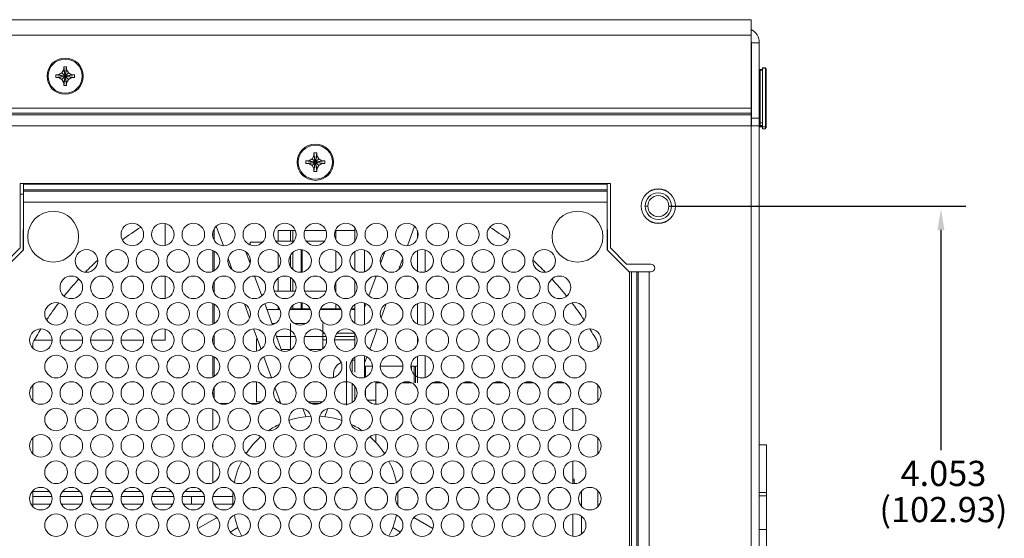
# Model space of a CAD drawing. Units: inches. Extents: x 0 to 68, y 0 to 44.
# Drawn here: x 12.5 to 18.6, y 17.7 to 20.9 of the extents above; entities that cross this region are included whole.
import ezdxf

# ---------------------------------------------------------------- set-up
doc = ezdxf.new("R2010")
doc.units = ezdxf.units.IN
doc.header["$MEASUREMENT"] = 0
doc.layers.add('DIM', color=1, linetype='Continuous')
doc.layers.add('PART', color=4, linetype='Continuous')
doc.styles.add('SLDTEXTSTYLE0', font='TXT', dxfattribs={"width": 0.75})

msp = doc.modelspace()

# ---------------------------------------------------------------- linework, layer by layer
at = {"layer": 'DIM'}
for p, q in [((16.5324, 19.7207), (18.3758, 19.7207)), ((18.2211, 19.5732), (18.2211, 18.2097))]:
    msp.add_line(p, q, dxfattribs=at)
msp.add_solid([(18.2427, 19.5732), (18.1994, 19.5732), (18.2211, 19.7032)], dxfattribs=at)
at = {"layer": 'PART', "linetype": 'Continuous', "lineweight": 15}
for p, q in [((3.0949, 20.8762), (17.0449, 20.8762)), ((17.0449, 20.8762), (17.0449, 20.7802)), ((17.0449, 20.7802), (3.0949, 20.7802)), ((17.0449, 20.7802), (17.0449, 20.3282)), ((17.0469, 20.6929), (17.0449, 20.6929)), ((17.0469, 20.7322), (17.0949, 20.7322)), ((17.0469, 20.7322), (17.0469, 20.2662)), ((17.0949, 20.7322), (17.0949, 20.2662)), ((12.7859, 20.5667), (12.7744, 20.5467)), ((12.8039, 20.5847), (12.7859, 20.5847)), ((12.7859, 20.5847), (12.7859, 20.5667)), ((12.8039, 20.5667), (12.8039, 20.5847)), ((12.8155, 20.5467), (12.8039, 20.5667)), ((17.0469, 20.6156), (17.0449, 20.6156)), ((17.0999, 20.5682), (17.0999, 20.5637)), ((17.0999, 20.5682), (17.1149, 20.5682)), ((17.0999, 20.5637), (17.0999, 20.2364)), ((17.0999, 20.5637), (17.1149, 20.5637)), ((17.1329, 20.5787), (17.1149, 20.5787)), ((17.1149, 20.5787), (17.1149, 20.5751)), ((17.1329, 20.5751), (17.1149, 20.5751)), ((17.1149, 20.5751), (17.1149, 20.2123)), ((17.1329, 20.5787), (17.1329, 20.5751)), ((17.1329, 20.5751), (17.1329, 20.2123)), ((17.1389, 20.5737), (17.1329, 20.5737)), ((17.1389, 20.5701), (17.1329, 20.5701)), ((17.1389, 20.5737), (17.1389, 20.5701)), ((17.1389, 20.5701), (17.1389, 20.2316)), ((12.7544, 20.5352), (12.7364, 20.5352)), ((12.7364, 20.5352), (12.7364, 20.5172)), ((12.7364, 20.5172), (12.7544, 20.5172)), ((12.7744, 20.5467), (12.7544, 20.5352)), ((12.7544, 20.5172), (12.7744, 20.5056)), ((12.7744, 20.5056), (12.7949, 20.5262)), ((12.7744, 20.5056), (12.7859, 20.4857)), ((12.8039, 20.4857), (12.8155, 20.5056)), ((12.8354, 20.5352), (12.8155, 20.5467)), ((12.8155, 20.5056), (12.8354, 20.5172)), ((12.8534, 20.5352), (12.8354, 20.5352)), ((12.8354, 20.5172), (12.8534, 20.5172)), ((12.8534, 20.5172), (12.8534, 20.5352)), ((12.7859, 20.4857), (12.7859, 20.4677)), ((12.7859, 20.4677), (12.8039, 20.4677)), ((12.8039, 20.4677), (12.8039, 20.4857)), ((17.0449, 20.3282), (3.0949, 20.3282)), ((17.0449, 20.2969), (17.0449, 20.3282)), ((3.0949, 20.2969), (17.0449, 20.2969)), ((3.0949, 20.286), (17.0449, 20.286)), ((17.0449, 20.286), (17.0449, 20.2969)), ((17.0449, 20.2182), (17.0449, 20.286)), ((17.0949, 20.2662), (17.0469, 20.2662)), ((17.0469, 20.2662), (17.0469, 20.2182)), ((17.0949, 20.2662), (17.0949, 20.2182)), ((3.0949, 20.2182), (17.0449, 20.2182)), ((17.0449, 15.7662), (17.0449, 20.2182)), ((17.0449, 20.2182), (17.0949, 20.2182)), ((17.0949, 20.2182), (17.0949, 15.7642)), ((17.0999, 20.2364), (17.1149, 20.2364)), ((17.0999, 20.2364), (17.0999, 20.2208)), ((17.0999, 20.2208), (17.1149, 20.2208)), ((17.0999, 20.2208), (17.0999, 20.2177)), ((17.0999, 20.2177), (17.1149, 20.2177)), ((17.0999, 20.2177), (17.0999, 20.2113)), ((17.0999, 20.2113), (17.1149, 20.2113)), ((17.1329, 20.2123), (17.1149, 20.2123)), ((17.1149, 20.2123), (17.1149, 20.1998)), ((17.1149, 20.1998), (17.1329, 20.1998)), ((17.1389, 20.2316), (17.1329, 20.2316)), ((17.1329, 20.2191), (17.1389, 20.2191)), ((17.1329, 20.2123), (17.1329, 20.1998)), ((17.1389, 20.2119), (17.1329, 20.2119)), ((17.1389, 20.2068), (17.1329, 20.2068)), ((17.1389, 20.2316), (17.1389, 20.2191)), ((17.1389, 20.2191), (17.1389, 20.2119)), ((17.1389, 20.2119), (17.1389, 20.2068)), ((14.3244, 20.0137), (14.3044, 20.0022)), ((14.3359, 20.0337), (14.3244, 20.0137)), ((14.3244, 20.0137), (14.3449, 19.9932)), ((14.3539, 20.0517), (14.3359, 20.0517)), ((14.3359, 20.0517), (14.3359, 20.0337)), ((14.3539, 20.0337), (14.3539, 20.0517)), ((14.3655, 20.0137), (14.3539, 20.0337)), ((14.3854, 20.0022), (14.3655, 20.0137)), ((14.3044, 20.0022), (14.2864, 20.0022)), ((14.2864, 20.0022), (14.2864, 19.9842)), ((14.2864, 19.9842), (14.3044, 19.9842)), ((14.3044, 19.9842), (14.3244, 19.9726)), ((14.3244, 19.9726), (14.3359, 19.9527)), ((14.3359, 19.9527), (14.3359, 19.9347)), ((14.3655, 19.9726), (14.3449, 19.9932)), ((14.3539, 19.9527), (14.3655, 19.9726)), ((14.3539, 19.9347), (14.3539, 19.9527)), ((14.3655, 19.9726), (14.3854, 19.9842)), ((14.4034, 20.0022), (14.3854, 20.0022)), ((14.3854, 19.9842), (14.4034, 19.9842)), ((14.4034, 19.9842), (14.4034, 20.0022)), ((14.3359, 19.9347), (14.3539, 19.9347)), ((12.5164, 19.8617), (16.1734, 19.8617)), ((12.5164, 19.4617), (12.5164, 19.8617)), ((12.5364, 19.8617), (12.5364, 19.856)), ((12.5364, 19.856), (16.1534, 19.856)), ((12.5364, 19.8221), (12.5364, 19.856)), ((16.1534, 19.856), (16.1534, 19.8617)), ((16.1534, 19.856), (16.1534, 19.8221)), ((16.1734, 19.8617), (16.1734, 19.4617)), ((12.5364, 19.7954), (12.5164, 19.7954)), ((12.5364, 19.8221), (12.5364, 19.8143)), ((12.5364, 19.8221), (16.1534, 19.8221)), ((12.5364, 19.7464), (12.5364, 19.8143)), ((12.5364, 19.8143), (16.1534, 19.8143)), ((16.1534, 19.8143), (16.1534, 19.8221)), ((16.1534, 19.8143), (16.1534, 19.7464)), ((12.5364, 19.7464), (12.5364, 19.4502)), ((12.5364, 19.7464), (16.1534, 19.7464)), ((16.1534, 19.4502), (16.1534, 19.7464)), ((16.4048, 19.7207), (16.3879, 19.7207)), ((16.5519, 19.7207), (16.535, 19.7207)), ((13.4153, 19.4767), (13.4153, 19.6132)), ((13.7307, 19.5966), (13.7749, 19.475)), ((14.5903, 19.5696), (14.5903, 19.5865)), ((14.9592, 19.5966), (14.9149, 19.475)), ((12.5339, 19.5519), (12.5339, 19.4476)), ((13.7097, 19.5604), (13.7097, 19.5295)), ((13.7178, 19.5807), (13.7178, 19.5091)), ((14.1153, 19.5696), (14.1153, 19.5041)), ((14.1905, 19.5696), (14.1153, 19.5696)), ((14.2046, 19.5696), (14.1905, 19.5696)), ((14.1905, 19.5696), (14.1905, 19.5041)), ((14.2214, 19.5696), (14.2046, 19.5696)), ((14.2046, 19.5696), (14.2046, 19.5041)), ((14.4104, 19.5696), (14.2794, 19.5696)), ((14.4718, 19.5696), (14.4684, 19.5696)), ((14.4718, 19.5696), (14.4718, 19.5127)), ((14.5903, 19.5696), (14.4718, 19.5696)), ((14.5903, 19.5696), (14.5903, 19.5034)), ((14.9773, 19.5198), (14.9773, 19.57)), ((14.9773, 19.57), (14.9773, 19.5198)), ((14.9773, 19.57), (14.9773, 19.5198)), ((14.9773, 19.5198), (14.9773, 19.57)), ((16.156, 19.4476), (16.156, 19.5519)), ((12.4164, 19.3617), (12.5164, 19.4617)), ((13.9403, 19.4986), (13.9403, 19.4802)), ((14.0194, 19.4986), (13.9403, 19.4986)), ((14.0991, 19.5041), (14.2128, 19.5041)), ((14.2881, 19.5041), (14.4018, 19.5041)), ((16.1734, 19.4617), (16.2734, 19.3617)), ((12.5364, 19.4502), (12.3984, 19.3122)), ((13.7097, 19.4462), (13.7097, 19.3164)), ((13.7178, 19.4423), (13.7178, 19.3203)), ((13.9406, 19.3653), (13.9144, 19.4373)), ((14.1153, 19.426), (14.1153, 19.3365)), ((14.1905, 19.4175), (14.1905, 19.3451)), ((14.2046, 19.4342), (14.2046, 19.3283)), ((14.257, 19.451), (14.257, 19.3116)), ((14.2637, 19.45), (14.2637, 19.3125)), ((14.4718, 19.4433), (14.4718, 19.3192)), ((14.5903, 19.44), (14.5903, 19.3226)), ((14.6503, 19.3148), (14.6503, 19.4478)), ((14.7493, 19.3653), (14.7755, 19.4373)), ((14.9773, 19.3176), (14.9773, 19.4449)), ((14.9773, 19.4449), (14.9773, 19.3176)), ((15.0253, 19.3139), (15.0253, 19.4487)), ((16.2914, 19.3122), (16.1534, 19.4502)), ((13.8039, 19.3955), (13.8291, 19.3263)), ((13.9403, 19.3985), (13.9403, 19.3661)), ((14.4718, 19.3192), (14.4718, 19.3491)), ((14.886, 19.3955), (14.8608, 19.3263)), ((16.2734, 19.3617), (16.4234, 19.3617)), ((13.4153, 19.1493), (13.4153, 19.2859)), ((14.0134, 19.1652), (13.9689, 19.2876)), ((14.1905, 19.2784), (14.1905, 19.1941)), ((14.6765, 19.1652), (14.721, 19.2876)), ((16.3038, 19.3137), (16.2899, 19.3137)), ((16.2914, 16.4182), (16.2914, 19.3122)), ((16.3038, 19.3137), (16.3038, 16.4182)), ((16.3377, 19.3137), (16.3038, 19.3137)), ((16.3377, 19.3137), (16.3377, 16.4182)), ((16.3456, 19.3137), (16.3377, 19.3137)), ((16.3456, 19.3137), (16.3456, 16.4182)), ((16.4134, 19.3137), (16.3456, 19.3137)), ((16.4134, 19.3137), (16.4134, 16.4182)), ((16.4234, 19.3137), (16.4134, 19.3137)), ((13.7097, 19.233), (13.7097, 19.2021)), ((13.7178, 19.2436), (13.713, 19.2436)), ((13.7178, 19.2534), (13.7178, 19.1818)), ((14.1153, 19.2746), (14.1153, 19.1941)), ((14.2046, 19.2679), (14.2046, 19.1941)), ((14.4718, 19.2498), (14.4718, 19.1854)), ((14.4718, 19.2498), (14.4718, 19.1854)), ((14.5903, 19.2591), (14.5903, 19.1761)), ((14.9773, 19.1925), (14.9773, 19.2427)), ((14.9773, 19.2427), (14.9773, 19.1925)), ((14.9773, 19.2427), (14.9773, 19.1925)), ((14.9773, 19.1925), (14.9773, 19.2427)), ((14.09, 19.1941), (14.2219, 19.1941)), ((14.279, 19.1941), (14.4109, 19.1941)), ((14.468, 19.1941), (14.4718, 19.1941)), ((14.4718, 19.1854), (14.4718, 19.1941)), ((13.7097, 19.1188), (13.7097, 18.989)), ((13.7178, 19.1149), (13.7178, 18.9929)), ((13.9058, 19.1154), (13.9376, 19.0282)), ((14.0786, 18.986), (14.031, 19.1169)), ((14.1153, 19.0986), (14.1153, 19.0836)), ((14.1413, 19.1491), (14.1706, 19.1491)), ((14.2046, 19.1069), (14.2046, 19.0836)), ((14.257, 19.1236), (14.257, 19.0836)), ((14.2637, 19.1226), (14.2637, 19.0836)), ((14.3303, 19.1491), (14.3596, 19.1491)), ((14.4718, 19.116), (14.4718, 19.0836)), ((14.4718, 19.116), (14.4718, 19.0836)), ((14.5903, 19.1126), (14.5903, 19.0836)), ((14.6503, 18.9874), (14.6503, 19.1204)), ((14.6503, 19.0932), (14.6589, 19.1169)), ((14.7841, 19.1154), (14.7523, 19.0282)), ((14.9773, 18.9903), (14.9773, 19.1175)), ((14.9773, 19.1175), (14.9773, 18.9903)), ((15.0253, 18.9865), (15.0253, 19.1213)), ((14.1259, 19.0811), (14.044, 19.0811)), ((14.1248, 19.0836), (14.1153, 19.0836)), ((14.2653, 19.0811), (14.186, 19.0811)), ((14.1905, 19.0836), (14.1871, 19.0836)), ((14.1905, 19.0901), (14.1905, 19.0836)), ((14.2046, 19.0836), (14.1905, 19.0836)), ((14.257, 19.0836), (14.2046, 19.0836)), ((14.2637, 19.0836), (14.257, 19.0836)), ((14.3138, 19.0836), (14.2637, 19.0836)), ((14.3149, 19.0811), (14.2653, 19.0811)), ((14.5039, 19.0811), (14.375, 19.0811)), ((14.4718, 19.0836), (14.3761, 19.0836)), ((14.5028, 19.0836), (14.4718, 19.0836)), ((14.5903, 19.0811), (14.564, 19.0811)), ((14.5903, 19.0836), (14.5651, 19.0836)), ((14.5903, 18.9952), (14.5903, 19.0836)), ((14.5903, 18.9952), (14.5903, 19.0811)), ((14.0762, 18.9928), (14.0803, 18.9929)), ((14.0803, 18.9929), (14.0957, 18.9929)), ((14.1903, 18.9129), (14.1903, 18.9929)), ((14.2161, 18.9929), (14.2847, 18.9929)), ((14.3903, 18.9929), (14.3903, 18.9129)), ((13.4153, 18.8898), (13.4153, 18.9585)), ((13.7178, 18.926), (13.7178, 18.8544)), ((13.9624, 18.9601), (14.0083, 18.8338)), ((14.1381, 18.8225), (14.0988, 18.9306)), ((14.1052, 18.9129), (14.1903, 18.9129)), ((14.1903, 18.8329), (14.1903, 18.9129)), ((14.1903, 18.9129), (14.2222, 18.9129)), ((14.2787, 18.9129), (14.3903, 18.9129)), ((14.3999, 18.9336), (14.3903, 18.9336)), ((14.3903, 18.9136), (14.4109, 18.9136)), ((14.3903, 18.9129), (14.3903, 18.8369)), ((14.4114, 18.9122), (14.3903, 18.9122)), ((14.5903, 18.9122), (14.4675, 18.9122)), ((14.4679, 18.9136), (14.5903, 18.9136)), ((14.5889, 18.9336), (14.479, 18.9336)), ((14.5903, 18.9136), (14.5903, 18.9336)), ((14.5903, 18.8487), (14.5903, 18.9318)), ((14.5903, 18.8922), (14.5903, 18.9122)), ((14.7275, 18.9601), (14.6815, 18.8338)), ((14.9773, 18.8651), (14.9773, 18.9153)), ((14.9773, 18.9153), (14.9773, 18.8651)), ((14.9773, 18.9153), (14.9773, 18.8651)), ((14.9773, 18.8651), (14.9773, 18.9153)), ((12.5939, 18.8746), (12.5939, 18.8413)), ((12.6024, 18.8898), (12.7139, 18.8898)), ((12.7629, 18.8898), (12.9029, 18.8898)), ((12.9519, 18.8898), (13.0919, 18.8898)), ((13.1409, 18.8898), (13.2809, 18.8898)), ((13.3299, 18.8898), (13.4153, 18.8898)), ((13.7097, 18.9057), (13.7097, 18.8748)), ((13.9803, 18.8986), (13.9803, 18.8215)), ((13.9803, 18.8986), (13.9847, 18.8986)), ((14.3903, 18.8922), (14.4149, 18.8922)), ((14.464, 18.8922), (14.5903, 18.8922)), ((14.5903, 18.8487), (14.5903, 18.8986)), ((16.096, 18.8413), (16.096, 18.8746)), ((13.7097, 18.7915), (13.7097, 18.6617)), ((14.1903, 18.8329), (14.1344, 18.8329)), ((14.1961, 18.8329), (14.1903, 18.8329)), ((14.3851, 18.8329), (14.3048, 18.8329)), ((14.6503, 18.66), (14.6503, 18.7931)), ((14.9773, 18.7296), (14.9773, 18.7902)), ((14.9773, 18.7902), (14.9773, 18.7296)), ((14.9773, 18.7902), (14.9773, 18.7296)), ((14.9773, 18.6629), (14.9773, 18.7902)), ((15.0253, 18.6591), (15.0253, 18.794)), ((13.7178, 18.7875), (13.7178, 18.6656)), ((14.0255, 18.7866), (14.0725, 18.6574)), ((14.5373, 18.631), (14.5373, 18.7586)), ((14.5723, 18.7586), (14.5662, 18.7586)), ((14.5903, 18.7661), (14.5723, 18.7661)), ((14.5723, 18.7661), (14.5723, 18.7202)), ((14.5723, 18.7165), (14.5723, 18.7351)), ((14.5723, 18.7351), (14.5723, 18.7301)), ((14.5723, 18.7301), (14.5723, 18.7194)), ((14.5903, 18.6921), (14.5903, 18.7852)), ((14.5903, 18.7661), (14.5903, 18.7852)), ((14.6644, 18.7866), (14.6503, 18.7479)), ((14.6984, 18.7296), (14.6565, 18.7296)), ((14.8874, 18.7296), (14.7475, 18.7296)), ((14.9565, 18.7296), (14.9399, 18.7296)), ((14.9399, 18.7049), (14.9399, 18.7296)), ((14.9565, 18.6262), (14.9565, 18.7296)), ((14.9773, 18.7296), (14.9649, 18.7296)), ((14.9649, 18.6262), (14.9649, 18.7296)), ((14.9649, 18.7269), (14.9649, 18.7296)), ((14.9773, 18.7296), (14.9773, 18.7301)), ((14.9773, 18.6262), (14.9773, 18.7301)), ((14.4696, 18.7211), (14.4697, 18.7213)), ((14.5723, 18.7011), (14.5716, 18.6858)), ((14.5723, 18.7165), (14.5723, 18.7248)), ((14.5723, 18.6981), (14.5723, 18.7243)), ((14.5723, 18.7014), (14.5723, 18.6981)), ((14.6503, 18.6926), (14.6503, 18.7234)), ((14.6503, 18.7164), (14.6503, 18.6602)), ((14.9399, 18.7269), (14.9364, 18.7269)), ((14.9649, 18.7269), (14.9565, 18.7269)), ((14.9649, 18.6262), (14.9649, 18.7269)), ((12.5939, 18.6118), (12.5939, 18.5139)), ((13.9803, 18.6316), (13.9803, 18.5086)), ((14.4574, 18.6592), (14.4573, 18.6621)), ((14.5373, 18.4886), (14.5373, 18.631)), ((14.5723, 18.6225), (14.5723, 18.5867)), ((14.5723, 18.5043), (14.5723, 18.6214)), ((14.7202, 18.6262), (14.7202, 18.4929)), ((14.7202, 18.6262), (14.7529, 18.6262)), ((14.882, 18.6262), (14.9419, 18.6262)), ((15.071, 18.6262), (15.1309, 18.6262)), ((15.26, 18.6262), (15.3199, 18.6262)), ((15.449, 18.6262), (15.5089, 18.6262)), ((15.638, 18.6262), (15.6979, 18.6262)), ((15.827, 18.6262), (15.8869, 18.6262)), ((16.096, 18.5139), (16.096, 18.6118)), ((13.7097, 18.5783), (13.7097, 18.5474)), ((13.7097, 18.5566), (13.7178, 18.5566)), ((13.7178, 18.5987), (13.7178, 18.5271)), ((14.0946, 18.5967), (14.1307, 18.4976)), ((14.5723, 18.602), (14.5723, 18.5888)), ((14.5723, 18.5986), (14.5723, 18.5867)), ((14.5723, 18.5475), (14.5723, 18.5888)), ((14.5723, 18.5437), (14.5723, 18.5475)), ((14.5903, 18.5552), (14.5903, 18.6044)), ((14.5903, 18.5213), (14.5903, 18.5552)), ((14.5903, 18.5531), (14.5903, 18.5546)), ((14.6565, 18.585), (14.6565, 18.5407)), ((13.8058, 18.4986), (13.7501, 18.4986)), ((13.9948, 18.4986), (13.9391, 18.4986)), ((13.9803, 18.5086), (14.0112, 18.5086)), ((14.1117, 18.5086), (14.1267, 18.5086)), ((14.1303, 18.4986), (14.1281, 18.4986)), ((14.3007, 18.5086), (14.3892, 18.5086)), ((14.3728, 18.4986), (14.3171, 18.4986)), ((14.5723, 18.5427), (14.5723, 18.5278)), ((14.5723, 18.5171), (14.5723, 18.5278)), ((14.5723, 18.5171), (14.5723, 18.5043)), ((14.5723, 18.5121), (14.5723, 18.5171)), ((14.6695, 18.5176), (14.7202, 18.5176)), ((13.7097, 18.4641), (13.7097, 18.3343)), ((14.2859, 18.4166), (14.2675, 18.4671)), ((14.404, 18.4166), (14.4224, 18.4671)), ((15.9402, 18.4683), (15.9402, 18.3301)), ((14.7202, 18.3055), (14.7202, 18.2562)), ((12.5939, 18.2845), (12.5939, 18.1866)), ((13.7097, 18.251), (13.7097, 18.2201)), ((16.096, 18.1866), (16.096, 18.2845)), ((17.0949, 18.2412), (17.1396, 18.2412)), ((17.1396, 18.2412), (17.1396, 17.9459)), ((13.7097, 18.1367), (13.7097, 18.0069)), ((15.9402, 18.1409), (15.9402, 18.0028)), ((15.9402, 18.0316), (15.9451, 18.0316)), ((15.9402, 18.0211), (15.9483, 18.0186)), ((15.9483, 18.0298), (15.9451, 18.0316)), ((15.9483, 18.0186), (15.9483, 18.0298)), ((15.9483, 18.0186), (15.9483, 18.0019)), ((12.5939, 17.9571), (12.5939, 17.8592)), ((12.6974, 17.9534), (12.5939, 17.9534)), ((12.8864, 17.9534), (12.7795, 17.9534)), ((13.0754, 17.9534), (12.9685, 17.9534)), ((13.2644, 17.9534), (13.1575, 17.9534)), ((13.4534, 17.9534), (13.3465, 17.9534)), ((13.6424, 17.9534), (13.5355, 17.9534)), ((15.9932, 17.8622), (15.9932, 17.9541)), ((16.096, 17.8592), (16.096, 17.9571)), ((17.0949, 17.9459), (17.1396, 17.9459)), ((17.1396, 17.9459), (17.1396, 17.9253)), ((12.5939, 17.9216), (12.7126, 17.9216)), ((12.7643, 17.9216), (12.9016, 17.9216)), ((12.9533, 17.9216), (13.0906, 17.9216)), ((13.1423, 17.9216), (13.2796, 17.9216)), ((13.3313, 17.9216), (13.4686, 17.9216)), ((13.5203, 17.9216), (13.5773, 17.9216)), ((13.5773, 17.9216), (13.5773, 17.8736)), ((13.5773, 17.9216), (13.6576, 17.9216)), ((13.7093, 17.9216), (13.8333, 17.9216)), ((17.0949, 17.9253), (17.1396, 17.9253)), ((17.1396, 17.9253), (17.1396, 17.7165)), ((12.5939, 17.8736), (12.7048, 17.8736)), ((12.772, 17.8736), (12.8938, 17.8736)), ((12.961, 17.8736), (13.0828, 17.8736)), ((13.15, 17.8736), (13.2718, 17.8736)), ((13.339, 17.8736), (13.4608, 17.8736)), ((13.5773, 17.8736), (13.528, 17.8736)), ((13.5773, 17.8736), (13.6498, 17.8736)), ((13.717, 17.8736), (13.8343, 17.8736)), ((15.9402, 17.8136), (15.9402, 17.6754)), ((13.617, 17.7224), (13.7358, 17.7909)), ((15.0729, 17.7224), (14.9541, 17.7909)), ((15.9932, 17.6883), (15.9932, 17.8007)), ((13.8654, 17.7294), (13.8172, 17.7015)), ((14.8245, 17.7294), (14.8727, 17.7015)), ((17.0949, 17.7165), (17.1396, 17.7165)), ((17.1396, 17.7165), (17.1396, 17.5078)), ((13.8875, 17.6785), (13.8838, 17.6754))]:
    msp.add_line(p, q, dxfattribs=at)
at = {"layer": 'PART', "linetype": 'Continuous', "lineweight": 15, "flags": 128}
for points in [[(17.0469, 20.7322), (17.0458, 20.7424), (17.0449, 20.7451)], [(12.7859, 20.5847), (12.7881, 20.5707), (12.7905, 20.5552), (12.7926, 20.5412), (12.7949, 20.5262)], [(12.7859, 20.5667), (12.7881, 20.557), (12.7905, 20.5463), (12.7926, 20.5365), (12.7949, 20.5262)], [(12.8039, 20.5847), (12.8018, 20.5707), (12.7994, 20.5552), (12.7972, 20.5412), (12.7949, 20.5262)], [(12.8039, 20.5667), (12.8018, 20.557), (12.7994, 20.5463), (12.7972, 20.5365), (12.7949, 20.5262)], [(17.0949, 20.561), (17.095, 20.5615), (17.0953, 20.562), (17.0958, 20.5625), (17.0964, 20.5629), (17.0972, 20.5633), (17.098, 20.5635), (17.099, 20.5637), (17.0999, 20.5637)], [(12.7364, 20.5352), (12.7504, 20.533), (12.7659, 20.5306), (12.7799, 20.5285), (12.7949, 20.5262)], [(12.7364, 20.5172), (12.7504, 20.5193), (12.7659, 20.5217), (12.7799, 20.5238), (12.7949, 20.5262)], [(12.7544, 20.5352), (12.7641, 20.533), (12.7748, 20.5306), (12.7846, 20.5285), (12.7949, 20.5262)], [(12.7949, 20.5262), (12.7818, 20.5232), (12.77, 20.5206), (12.762, 20.5188), (12.7544, 20.5172)], [(12.7744, 20.5467), (12.7793, 20.5418), (12.7847, 20.5364), (12.7897, 20.5314), (12.7949, 20.5262)], [(12.7859, 20.4857), (12.7881, 20.4953), (12.7905, 20.506), (12.7926, 20.5158), (12.7949, 20.5262)], [(12.7859, 20.4677), (12.7881, 20.4816), (12.7905, 20.4971), (12.7926, 20.5112), (12.7949, 20.5262)], [(12.8155, 20.5467), (12.8106, 20.5418), (12.8051, 20.5364), (12.8002, 20.5314), (12.7949, 20.5262)], [(12.8534, 20.5352), (12.8395, 20.533), (12.824, 20.5306), (12.8099, 20.5285), (12.7949, 20.5262)], [(12.8354, 20.5352), (12.8258, 20.533), (12.815, 20.5306), (12.8053, 20.5285), (12.7949, 20.5262)], [(12.8039, 20.4677), (12.8018, 20.4816), (12.7994, 20.4971), (12.7972, 20.5112), (12.7949, 20.5262)], [(12.8354, 20.5172), (12.8258, 20.5193), (12.815, 20.5217), (12.8053, 20.5238), (12.7949, 20.5262)], [(12.8534, 20.5172), (12.8395, 20.5193), (12.824, 20.5217), (12.8099, 20.5238), (12.7949, 20.5262)], [(12.8039, 20.4857), (12.8018, 20.4953), (12.7994, 20.506), (12.7972, 20.5158), (12.7949, 20.5262)], [(12.8155, 20.5056), (12.8106, 20.5105), (12.8051, 20.516), (12.8002, 20.5209), (12.7949, 20.5262)], [(17.0949, 20.2336), (17.095, 20.2341), (17.0953, 20.2346), (17.0958, 20.2351), (17.0964, 20.2355), (17.0972, 20.2359), (17.098, 20.2362), (17.099, 20.2363), (17.0999, 20.2364)], [(17.0999, 20.2177), (17.099, 20.2177), (17.098, 20.2178), (17.0972, 20.218), (17.0964, 20.2182), (17.0958, 20.2185), (17.0953, 20.2188), (17.095, 20.2191), (17.0949, 20.2195)], [(14.3359, 20.0517), (14.3381, 20.0377), (14.3405, 20.0222), (14.3426, 20.0082), (14.3449, 19.9932)], [(14.3359, 20.0337), (14.3381, 20.024), (14.3405, 20.0133), (14.3426, 20.0035), (14.3449, 19.9932)], [(14.3539, 20.0517), (14.3518, 20.0377), (14.3494, 20.0222), (14.3472, 20.0082), (14.3449, 19.9932)], [(14.3539, 20.0337), (14.3518, 20.024), (14.3494, 20.0133), (14.3472, 20.0035), (14.3449, 19.9932)], [(14.3655, 20.0137), (14.3606, 20.0088), (14.3551, 20.0034), (14.3502, 19.9984), (14.3449, 19.9932)], [(14.2864, 20.0022), (14.3004, 20), (14.3159, 19.9976), (14.3299, 19.9955), (14.3449, 19.9932)], [(14.2864, 19.9842), (14.3004, 19.9863), (14.3159, 19.9887), (14.3299, 19.9908), (14.3449, 19.9932)], [(14.3044, 20.0022), (14.3141, 20), (14.3248, 19.9976), (14.3346, 19.9955), (14.3449, 19.9932)], [(14.3449, 19.9932), (14.3318, 19.9902), (14.32, 19.9876), (14.312, 19.9858), (14.3044, 19.9842)], [(14.3244, 19.9726), (14.3293, 19.9775), (14.3347, 19.983), (14.3397, 19.9879), (14.3449, 19.9932)], [(14.3359, 19.9527), (14.3381, 19.9623), (14.3405, 19.9731), (14.3426, 19.9828), (14.3449, 19.9932)], [(14.3359, 19.9347), (14.3381, 19.9486), (14.3405, 19.9641), (14.3426, 19.9782), (14.3449, 19.9932)], [(14.4034, 20.0022), (14.3895, 20), (14.374, 19.9976), (14.3599, 19.9955), (14.3449, 19.9932)], [(14.3854, 20.0022), (14.3758, 20), (14.365, 19.9976), (14.3553, 19.9955), (14.3449, 19.9932)], [(14.3539, 19.9347), (14.3518, 19.9486), (14.3494, 19.9641), (14.3472, 19.9782), (14.3449, 19.9932)], [(14.3854, 19.9842), (14.3758, 19.9863), (14.365, 19.9887), (14.3553, 19.9908), (14.3449, 19.9932)], [(14.4034, 19.9842), (14.3895, 19.9863), (14.374, 19.9887), (14.3599, 19.9908), (14.3449, 19.9932)], [(14.3539, 19.9527), (14.3518, 19.9623), (14.3494, 19.9731), (14.3472, 19.9828), (14.3449, 19.9932)], [(14.6565, 18.7296), (14.6565, 18.7296), (14.6565, 18.7289), (14.6565, 18.727), (14.6565, 18.7241), (14.6565, 18.7201), (14.6565, 18.715), (14.6565, 18.709), (14.6565, 18.7021), (14.6565, 18.6943), (14.6565, 18.6859), (14.6565, 18.6767), (14.6565, 18.667), (14.6565, 18.6624)], [(14.9399, 18.7269), (14.9399, 18.7277), (14.9399, 18.7292), (14.9399, 18.7296), (14.9399, 18.7289), (14.9399, 18.727), (14.9399, 18.7269)], [(14.4573, 18.6665), (14.4577, 18.6598), (14.4577, 18.6593)], [(13.8331, 17.9082), (13.8337, 17.932), (13.8348, 17.949)], [(13.8348, 17.8673), (13.8337, 17.8843), (13.8331, 17.9082)]]:
    msp.add_lwpolyline(points, dxfattribs=at)
at = {"layer": 'PART', "linetype": 'Continuous', "lineweight": 15}
for centre, radius in [((12.7949, 20.5262), 0.1125), ((12.7949, 20.5262), 0.106), ((14.3449, 19.9932), 0.1125), ((14.3449, 19.9932), 0.106), ((16.4699, 19.7207), 0.1065), ((16.4699, 19.7207), 0.106), ((12.7209, 19.5322), 0.1575), ((15.969, 19.5322), 0.1575), ((13.2109, 19.5449), 0.07), ((13.3999, 19.5449), 0.07), ((13.5889, 19.5449), 0.07), ((13.7779, 19.5449), 0.07), ((13.9669, 19.5449), 0.07), ((14.1559, 19.5449), 0.07), ((14.3449, 19.5449), 0.07), ((14.5339, 19.5449), 0.07), ((14.7229, 19.5449), 0.07), ((14.9119, 19.5449), 0.07), ((15.1009, 19.5449), 0.07), ((15.2899, 19.5449), 0.07), ((15.4789, 19.5449), 0.07), ((12.9274, 19.3813), 0.07), ((13.1164, 19.3813), 0.07), ((13.3054, 19.3813), 0.07), ((13.4944, 19.3813), 0.07), ((13.6834, 19.3813), 0.07), ((13.8724, 19.3813), 0.07), ((14.0614, 19.3813), 0.07), ((14.2504, 19.3813), 0.07), ((14.4394, 19.3813), 0.07), ((14.6284, 19.3813), 0.07), ((14.8174, 19.3813), 0.07), ((15.0064, 19.3813), 0.07), ((15.1954, 19.3813), 0.07), ((15.3844, 19.3813), 0.07), ((15.5734, 19.3813), 0.07), ((15.7624, 19.3813), 0.07), ((12.8329, 19.2176), 0.07), ((13.0219, 19.2176), 0.07), ((13.2109, 19.2176), 0.07), ((13.3999, 19.2176), 0.07), ((13.5889, 19.2176), 0.07), ((13.7779, 19.2176), 0.07), ((13.9669, 19.2176), 0.07), ((14.1559, 19.2176), 0.07), ((14.3449, 19.2176), 0.07), ((14.5339, 19.2176), 0.07), ((14.7229, 19.2176), 0.07), ((14.9119, 19.2176), 0.07), ((15.1009, 19.2176), 0.07), ((15.2899, 19.2176), 0.07), ((15.4789, 19.2176), 0.07), ((15.6679, 19.2176), 0.07), ((15.8569, 19.2176), 0.07), ((12.7384, 19.0539), 0.07), ((12.9274, 19.0539), 0.07), ((13.1164, 19.0539), 0.07), ((13.3054, 19.0539), 0.07), ((13.4944, 19.0539), 0.07), ((13.6834, 19.0539), 0.07), ((13.8724, 19.0539), 0.07), ((14.0614, 19.0539), 0.07), ((14.2504, 19.0539), 0.07), ((14.4394, 19.0539), 0.07), ((14.6284, 19.0539), 0.07), ((14.8174, 19.0539), 0.07), ((15.0064, 19.0539), 0.07), ((15.1954, 19.0539), 0.07), ((15.3844, 19.0539), 0.07), ((15.5734, 19.0539), 0.07), ((15.7624, 19.0539), 0.07), ((15.9514, 19.0539), 0.07), ((12.6439, 18.8902), 0.07), ((12.8329, 18.8902), 0.07), ((13.0219, 18.8902), 0.07), ((13.2109, 18.8902), 0.07), ((13.3999, 18.8902), 0.07), ((13.5889, 18.8902), 0.07), ((13.7779, 18.8902), 0.07), ((13.9669, 18.8902), 0.07), ((14.1559, 18.8902), 0.07), ((14.3449, 18.8902), 0.07), ((14.5339, 18.8902), 0.07), ((14.7229, 18.8902), 0.07), ((14.9119, 18.8902), 0.07), ((15.1009, 18.8902), 0.07), ((15.2899, 18.8902), 0.07), ((15.4789, 18.8902), 0.07), ((15.6679, 18.8902), 0.07), ((15.8569, 18.8902), 0.07), ((16.0459, 18.8902), 0.07), ((12.7384, 18.7266), 0.07), ((12.9274, 18.7266), 0.07), ((13.1164, 18.7266), 0.07), ((13.3054, 18.7266), 0.07), ((13.4944, 18.7266), 0.07), ((13.6834, 18.7266), 0.07), ((13.8724, 18.7266), 0.07), ((14.0614, 18.7266), 0.07), ((14.2504, 18.7266), 0.07), ((14.4394, 18.7266), 0.07), ((14.6284, 18.7266), 0.07), ((14.8174, 18.7266), 0.07), ((15.0064, 18.7266), 0.07), ((15.1954, 18.7266), 0.07), ((15.3844, 18.7266), 0.07), ((15.5734, 18.7266), 0.07), ((15.7624, 18.7266), 0.07), ((15.9514, 18.7266), 0.07), ((12.6439, 18.5629), 0.07), ((12.8329, 18.5629), 0.07), ((13.0219, 18.5629), 0.07), ((13.2109, 18.5629), 0.07), ((13.3999, 18.5629), 0.07), ((13.5889, 18.5629), 0.07), ((13.7779, 18.5629), 0.07), ((13.9669, 18.5629), 0.07), ((14.1559, 18.5629), 0.07), ((14.3449, 18.5629), 0.07), ((14.5339, 18.5629), 0.07), ((14.7229, 18.5629), 0.07), ((14.9119, 18.5629), 0.07), ((15.1009, 18.5629), 0.07), ((15.2899, 18.5629), 0.07), ((15.4789, 18.5629), 0.07), ((15.6679, 18.5629), 0.07), ((15.8569, 18.5629), 0.07), ((16.0459, 18.5629), 0.07), ((12.7384, 18.3992), 0.07), ((12.9274, 18.3992), 0.07), ((13.1164, 18.3992), 0.07), ((13.3054, 18.3992), 0.07), ((13.4944, 18.3992), 0.07), ((13.6834, 18.3992), 0.07), ((13.8724, 18.3992), 0.07), ((14.0614, 18.3992), 0.07), ((14.2504, 18.3992), 0.07), ((14.4394, 18.3992), 0.07), ((14.6284, 18.3992), 0.07), ((14.8174, 18.3992), 0.07), ((15.0064, 18.3992), 0.07), ((15.1954, 18.3992), 0.07), ((15.3844, 18.3992), 0.07), ((15.5734, 18.3992), 0.07), ((15.7624, 18.3992), 0.07), ((15.9514, 18.3992), 0.07), ((12.6439, 18.2355), 0.07), ((12.8329, 18.2355), 0.07), ((13.0219, 18.2355), 0.07), ((13.2109, 18.2355), 0.07), ((13.3999, 18.2355), 0.07), ((13.5889, 18.2355), 0.07), ((13.7779, 18.2355), 0.07), ((13.9669, 18.2355), 0.07), ((14.1559, 18.2355), 0.07), ((14.3449, 18.2355), 0.07), ((14.5339, 18.2355), 0.07), ((14.7229, 18.2355), 0.07), ((14.9119, 18.2355), 0.07), ((15.1009, 18.2355), 0.07), ((15.2899, 18.2355), 0.07), ((15.4789, 18.2355), 0.07), ((15.6679, 18.2355), 0.07), ((15.8569, 18.2355), 0.07), ((16.0459, 18.2355), 0.07), ((12.7384, 18.0718), 0.07), ((12.9274, 18.0718), 0.07), ((13.1164, 18.0718), 0.07), ((13.3054, 18.0718), 0.07), ((13.4944, 18.0718), 0.07), ((13.6834, 18.0718), 0.07), ((13.8724, 18.0718), 0.07), ((14.0614, 18.0718), 0.07), ((14.2504, 18.0718), 0.07), ((14.4394, 18.0718), 0.07), ((14.6284, 18.0718), 0.07), ((14.8174, 18.0718), 0.07), ((15.0064, 18.0718), 0.07), ((15.1954, 18.0718), 0.07), ((15.3844, 18.0718), 0.07), ((15.5734, 18.0718), 0.07), ((15.7624, 18.0718), 0.07), ((15.9514, 18.0718), 0.07), ((12.6439, 17.9082), 0.07), ((12.8329, 17.9082), 0.07), ((13.0219, 17.9082), 0.07), ((13.2109, 17.9082), 0.07), ((13.3999, 17.9082), 0.07), ((13.5889, 17.9082), 0.07), ((13.7779, 17.9082), 0.07), ((13.9669, 17.9082), 0.07), ((14.1559, 17.9082), 0.07), ((14.3449, 17.9082), 0.07), ((14.5339, 17.9082), 0.07), ((14.7229, 17.9082), 0.07), ((14.9119, 17.9082), 0.07), ((15.1009, 17.9082), 0.07), ((15.2899, 17.9082), 0.07), ((15.4789, 17.9082), 0.07), ((15.6679, 17.9082), 0.07), ((15.8569, 17.9082), 0.07), ((16.0459, 17.9082), 0.07), ((12.7384, 17.7445), 0.07), ((12.9274, 17.7445), 0.07), ((13.1164, 17.7445), 0.07), ((13.3054, 17.7445), 0.07), ((13.4944, 17.7445), 0.07), ((13.6834, 17.7445), 0.07), ((13.8724, 17.7445), 0.07), ((14.0614, 17.7445), 0.07), ((14.2504, 17.7445), 0.07), ((14.4394, 17.7445), 0.07), ((14.6284, 17.7445), 0.07), ((14.8174, 17.7445), 0.07), ((15.0064, 17.7445), 0.07), ((15.1954, 17.7445), 0.07), ((15.3844, 17.7445), 0.07), ((15.5734, 17.7445), 0.07), ((15.7624, 17.7445), 0.07), ((15.9514, 17.7445), 0.07)]:
    msp.add_circle(centre, radius, dxfattribs=at)
for centre, radius, start, end in [((17.0032, 20.7346), 0.0918, 358.48412, 62.93107), ((17.0999, 20.5632), 0.005, 90, 180), ((17.0999, 20.2258), 0.005, 180, 270), ((17.0999, 20.2163), 0.005, 180, 270), ((16.4699, 19.7207), 0.082, 0, 180), ((16.4699, 19.7207), 0.0651, 0, 180), ((16.4699, 19.7207), 0.082, 180, 0), ((16.4699, 19.7207), 0.0651, 180, 0), ((14.3449, 17.9082), 2, 122.72095, 126.70906), ((14.3449, 17.9082), 2, 53.29094, 57.27905), ((12.7012, 19.5519), 0.1673, 170.03633, 180), ((15.9886, 19.5519), 0.1673, 0, 9.96367), ((14.3449, 17.9082), 2, 132.3632, 135.43258), ((14.3449, 17.9082), 2, 44.56742, 47.6368), ((16.4234, 19.3377), 0.024, 270, 90), ((14.3449, 17.9082), 2, 137.10125, 141.11196), ((14.3449, 17.9082), 2, 38.88804, 42.89875), ((14.3449, 17.9082), 2, 142.63825, 146.36902), ((14.3449, 17.9082), 2, 33.63098, 37.36175), ((14.3449, 17.9082), 2, 148.26196, 151.1056), ((14.3449, 17.9082), 2, 28.8944, 31.73804), ((14.5373, 18.6786), 0.08, 113.99259, 147.89269), ((14.6565, 18.7234), 0.00625, 90, 179.99999), ((14.6565, 18.7234), 0.00625, 90, 179.99999), ((14.5906, 18.6699), 0.1333, 164.20051, 181.43041), ((14.5383, 18.6783), 0.0809, 147.90271, 159.85837), ((14.3449, 17.9082), 0.5118, 115.41892, 124.58108), ((14.3449, 17.9082), 0.5118, 93.07214, 108.71465), ((14.3449, 17.9082), 0.5118, 71.28535, 86.92786), ((14.3449, 17.9082), 0.5118, 55.41892, 64.58108), ((14.3449, 17.9082), 0.5118, 131.28535, 146.92786), ((14.3449, 17.9082), 0.5118, 33.07214, 48.71465), ((14.3449, 17.9082), 0.5118, 153.07214, 168.71465), ((14.3449, 17.9082), 0.5118, 11.28535, 26.92786), ((14.3449, 17.9082), 0.5118, 355.41892, 4.58108), ((14.3449, 17.9082), 0.5118, 191.28535, 206.92786), ((14.3449, 17.9082), 0.5118, 333.07214, 348.71465)]:
    msp.add_arc(centre, radius, start, end, dxfattribs=at)

# ---------------------------------------------------------------- texts
at = {"layer": 'DIM', "char_height": 0.156, "attachment_point": 5, "style": 'SLDTEXTSTYLE0'}
for s, insert in [('4.053', (18.2363, 18.0446)), ('(102.93)', (18.2363, 17.8207))]:
    msp.add_mtext(s, dxfattribs=dict(at, insert=insert))

doc.saveas('drawing.dxf')
